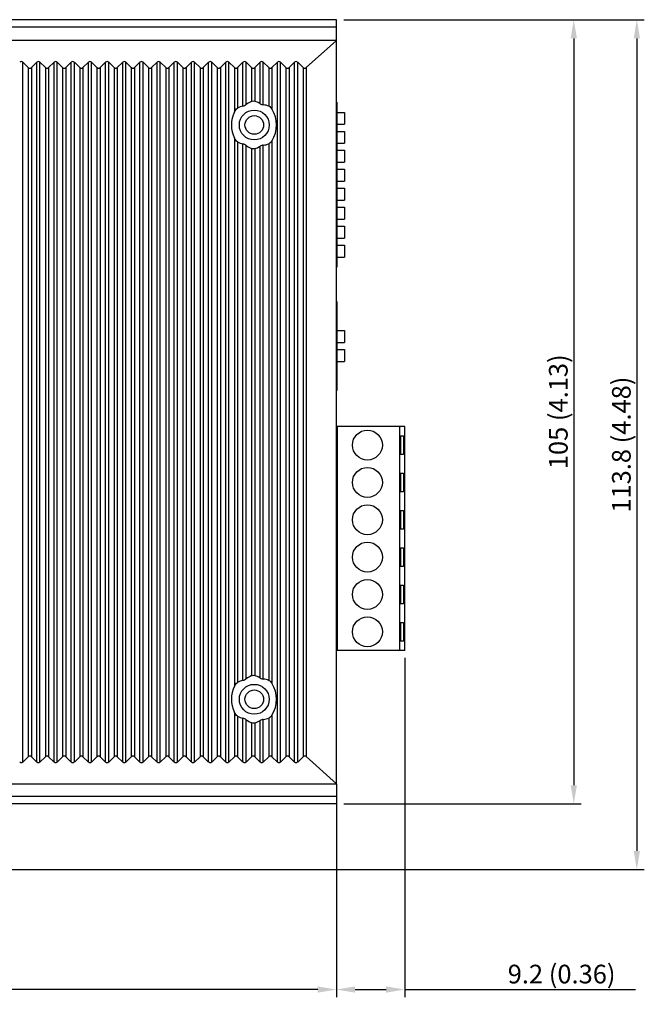
# Model space of a CAD drawing. Units: millimetres. Extents: x 4881 to 5711, y 510 to 1090.
# Drawn here: x 5202 to 5285, y 810 to 941 of the extents above; entities that cross this region are included whole.
import ezdxf

# ---------------------------------------------------------------- set-up
doc = ezdxf.new("R2010")
doc.units = ezdxf.units.MM
doc.header["$LTSCALE"] = 15
for name, color, linetype in [('111100000310DXF_CONTINUOUS_LINE', 7, 'Continuous'), ('DIP_SEITCH_1DXF_CONTINUOUS_LINE', 7, 'Continuous'), ('DIP_SEITCH_4DXF_CONTINUOUS_LINE', 7, 'Continuous'), ('EDS-508_RIGHDXF_CONTINUOUS_LINE', 7, 'Continuous'), ('EDS-G308-HIG_DXF_DIMENSION', 7, 'Continuous'), ('EDS-G308_BOTDXF_CONTINUOUS_LINE', 7, 'Continuous'), ('EDS-G308_TOPDXF_CONTINUOUS_LINE', 7, 'Continuous')]:
    doc.layers.add(name, color=color, linetype=linetype)
doc.dimstyles.new('ISO-25', dxfattribs={"dimtxt": 2.5, "dimasz": 2.5, "dimexe": 1, "dimexo": 1, "dimgap": 0.5, "dimtad": 1, "dimdec": 1, "dimrnd": 0.05, "dimzin": 9, "dimdsep": 46, "dimtxsty": 'Standard', "dimcen": 0, "dimclrd": 104, "dimclre": 104, "dimclrt": 1, "dimadec": 1, "dimazin": 0, "dimtfac": 1, "dimtdec": 1, "dimtofl": 0, "dimtmove": 0, "dimatfit": 3, "dimfxl": 1, "dimarcsym": 0})

# ---------------------------------------------------------------- blocks, each defined once
blk = doc.blocks.new('*D23')
at = {"layer": 'Defpoints', "color": 0, "linetype": 'Continuous', "transparency": 16777216}
for p in [(5244.25, 941.4), (5244.25, 836.4), (5276.03, 836.4)]:
    blk.add_point(p, dxfattribs=at)
at = {"layer": 'EDS-G308-HIG_DXF_DIMENSION', "color": 104, "linetype": 'Continuous', "lineweight": -2, "transparency": 16777216}
for p, q in [((5245.25, 941.4), (5277.03, 941.4)), ((5276.03, 938.9), (5276.03, 838.9)), ((5245.25, 836.4), (5277.03, 836.4))]:
    blk.add_line(p, q, dxfattribs=at)
at = {"layer": 'EDS-G308-HIG_DXF_DIMENSION', "color": 104, "linetype": 'Continuous', "transparency": 16777216}
for points in [[(5275.61, 938.9), (5276.45, 938.9), (5276.03, 941.4)], [(5275.61, 838.9), (5276.45, 838.9), (5276.03, 836.4)]]:
    blk.add_solid(points, dxfattribs=at)
at = {"layer": 'EDS-G308-HIG_DXF_DIMENSION', "color": 1, "linetype": 'Continuous', "transparency": 16777216, "insert": (5274.28, 888.9), "char_height": 2.5, "attachment_point": 5, "rotation": 90}
blk.add_mtext('105 (4.13)', dxfattribs=at)
blk = doc.blocks.new('*D24')
at = {"layer": 'Defpoints', "color": 0, "linetype": 'Continuous', "transparency": 16777216}
for p in [(5109.25, 839.1), (5244.25, 839.1), (5109.25, 811.53)]:
    blk.add_point(p, dxfattribs=at)
at = {"layer": 'EDS-G308-HIG_DXF_DIMENSION', "color": 104, "linetype": 'Continuous', "lineweight": -2, "transparency": 16777216}
for p, q in [((5109.25, 838.1), (5109.25, 810.53)), ((5244.25, 838.1), (5244.25, 810.53)), ((5241.75, 811.53), (5111.75, 811.53))]:
    blk.add_line(p, q, dxfattribs=at)
at = {"layer": 'EDS-G308-HIG_DXF_DIMENSION', "color": 104, "linetype": 'Continuous', "transparency": 16777216}
for points in [[(5111.75, 811.95), (5111.75, 811.12), (5109.25, 811.53)], [(5241.75, 811.95), (5241.75, 811.12), (5244.25, 811.53)]]:
    blk.add_solid(points, dxfattribs=at)
at = {"layer": 'EDS-G308-HIG_DXF_DIMENSION', "color": 1, "linetype": 'Continuous', "transparency": 16777216, "insert": (5176.75, 813.28), "char_height": 2.5, "attachment_point": 5}
blk.add_mtext('135 (5.31)', dxfattribs=at)
blk = doc.blocks.new('*D25')
at = {"layer": 'Defpoints', "color": 0, "linetype": 'Continuous', "transparency": 16777216}
for p in [(5253.4, 856.94), (5244.25, 839.1), (5244.25, 811.53)]:
    blk.add_point(p, dxfattribs=at)
at = {"layer": 'EDS-G308-HIG_DXF_DIMENSION', "color": 104, "linetype": 'Continuous', "lineweight": -2, "transparency": 16777216}
for p, q in [((5253.4, 855.94), (5253.4, 810.53)), ((5244.25, 838.1), (5244.25, 810.53)), ((5246.75, 811.53), (5250.9, 811.53)), ((5253.4, 811.53), (5284.27, 811.53))]:
    blk.add_line(p, q, dxfattribs=at)
at = {"layer": 'EDS-G308-HIG_DXF_DIMENSION', "color": 104, "linetype": 'Continuous', "transparency": 16777216}
for points in [[(5246.75, 811.95), (5246.75, 811.12), (5244.25, 811.53)], [(5250.9, 811.95), (5250.9, 811.12), (5253.4, 811.53)]]:
    blk.add_solid(points, dxfattribs=at)
at = {"layer": 'EDS-G308-HIG_DXF_DIMENSION', "color": 1, "linetype": 'Continuous', "transparency": 16777216, "insert": (5274.4, 813.28), "char_height": 2.5, "attachment_point": 5}
blk.add_mtext('9.2 (0.36)', dxfattribs=at)
blk = doc.blocks.new('*D51')
at = {"layer": 'Defpoints', "color": 0, "linetype": 'Continuous', "transparency": 16777216}
for p in [(5244.25, 941.4), (5191.02, 827.6), (5284.47, 827.6)]:
    blk.add_point(p, dxfattribs=at)
at = {"layer": 'EDS-G308-HIG_DXF_DIMENSION', "color": 104, "linetype": 'Continuous', "lineweight": -2, "transparency": 16777216}
for p, q in [((5245.25, 941.4), (5285.47, 941.4)), ((5284.47, 938.9), (5284.47, 830.1)), ((5192.02, 827.6), (5285.47, 827.6))]:
    blk.add_line(p, q, dxfattribs=at)
at = {"layer": 'EDS-G308-HIG_DXF_DIMENSION', "color": 104, "linetype": 'Continuous', "transparency": 16777216}
for points in [[(5284.05, 938.9), (5284.89, 938.9), (5284.47, 941.4)], [(5284.05, 830.1), (5284.89, 830.1), (5284.47, 827.6)]]:
    blk.add_solid(points, dxfattribs=at)
at = {"layer": 'EDS-G308-HIG_DXF_DIMENSION', "color": 1, "linetype": 'Continuous', "transparency": 16777216, "insert": (5282.72, 884.5), "char_height": 2.5, "width": 25.0503, "attachment_point": 5, "rotation": 90}
blk.add_mtext('113.8 (4.48)', dxfattribs=at)

msp = doc.modelspace()

# ---------------------------------------------------------------- linework, layer by layer
at = {"layer": '111100000310DXF_CONTINUOUS_LINE', "color": 7, "linetype": 'Continuous'}
for p, q in [((5253.4, 886.94), (5244.25, 886.94)), ((5244.35, 886.94), (5244.35, 856.94)), ((5252.7, 886.94), (5252.7, 856.94)), ((5253.4, 856.94), (5253.4, 886.94)), ((5252.85, 885.69), (5253.25, 885.69)), ((5252.85, 885.69), (5252.85, 883.19)), ((5253.25, 885.69), (5253.25, 883.19)), ((5244.35, 883.14), (5244.25, 883.14)), ((5253.25, 883.19), (5252.85, 883.19)), ((5244.35, 881.64), (5244.25, 881.64)), ((5252.85, 880.69), (5253.25, 880.69)), ((5252.85, 880.69), (5252.85, 878.19)), ((5253.25, 880.69), (5253.25, 878.19)), ((5253.25, 878.19), (5252.85, 878.19)), ((5252.85, 875.69), (5253.25, 875.69)), ((5252.85, 875.69), (5252.85, 873.19)), ((5253.25, 875.69), (5253.25, 873.19)), ((5253.25, 873.19), (5252.85, 873.19)), ((5252.85, 870.69), (5253.25, 870.69)), ((5252.85, 870.69), (5252.85, 868.19)), ((5253.25, 870.69), (5253.25, 868.19)), ((5253.25, 868.19), (5252.85, 868.19)), ((5252.85, 865.69), (5253.25, 865.69)), ((5252.85, 865.69), (5252.85, 863.19)), ((5253.25, 865.69), (5253.25, 863.19)), ((5253.25, 863.19), (5252.85, 863.19)), ((5244.35, 862.24), (5244.25, 862.24)), ((5244.35, 860.74), (5244.25, 860.74)), ((5252.85, 860.69), (5253.25, 860.69)), ((5252.85, 860.69), (5252.85, 858.19)), ((5253.25, 860.69), (5253.25, 858.19)), ((5253.25, 858.19), (5252.85, 858.19)), ((5253.4, 856.94), (5244.25, 856.94))]:
    msp.add_line(p, q, dxfattribs=at)
for centre in [(5248.4, 884.44), (5248.4, 879.44), (5248.4, 874.44), (5248.4, 869.44), (5248.4, 864.44), (5248.4, 859.44)]:
    msp.add_circle(centre, 2, dxfattribs=at)
at = {"layer": 'DIP_SEITCH_1DXF_CONTINUOUS_LINE', "color": 7, "linetype": 'Continuous'}
for p, q in [((5244.33, 930.14), (5244.25, 930.14)), ((5244.33, 908.46), (5244.33, 930.14)), ((5244.33, 928.99), (5245.33, 928.99)), ((5245.33, 928.99), (5245.33, 927.39)), ((5244.33, 927.39), (5245.33, 927.39)), ((5244.33, 926.45), (5245.33, 926.45)), ((5245.33, 926.45), (5245.33, 924.85)), ((5244.33, 924.85), (5245.33, 924.85)), ((5244.33, 923.91), (5245.33, 923.91)), ((5245.33, 923.91), (5245.33, 922.31)), ((5244.33, 922.31), (5245.33, 922.31)), ((5244.33, 921.37), (5245.33, 921.37)), ((5245.33, 921.37), (5245.33, 919.77)), ((5244.33, 919.77), (5245.33, 919.77)), ((5244.33, 918.83), (5245.33, 918.83)), ((5245.33, 918.83), (5245.33, 917.23)), ((5244.33, 917.23), (5245.33, 917.23)), ((5244.33, 916.29), (5245.33, 916.29)), ((5245.33, 916.29), (5245.33, 914.69)), ((5244.33, 914.69), (5245.33, 914.69)), ((5244.33, 913.75), (5245.33, 913.75)), ((5245.33, 913.75), (5245.33, 912.15)), ((5244.33, 912.15), (5245.33, 912.15)), ((5244.33, 911.21), (5245.33, 911.21)), ((5245.33, 911.21), (5245.33, 909.61)), ((5244.25, 908.46), (5244.33, 908.46)), ((5244.33, 909.61), (5245.33, 909.61))]:
    msp.add_line(p, q, dxfattribs=at)
at = {"layer": 'DIP_SEITCH_1DXF_CONTINUOUS_LINE', "color": 40, "linetype": 'Continuous'}
for p, q in [((5244.33, 930.14), (5244.33, 930.34)), ((5244.33, 908.26), (5244.33, 908.46))]:
    msp.add_line(p, q, dxfattribs=at)
at = {"layer": 'DIP_SEITCH_4DXF_CONTINUOUS_LINE', "color": 7, "linetype": 'Continuous'}
for p, q in [((5244.33, 903.46), (5244.25, 903.46)), ((5244.33, 891.94), (5244.33, 903.46)), ((5244.33, 899.77), (5245.33, 899.77)), ((5245.33, 899.77), (5245.33, 898.17)), ((5244.33, 898.17), (5245.33, 898.17)), ((5244.33, 897.23), (5245.33, 897.23)), ((5245.33, 897.23), (5245.33, 895.63)), ((5244.33, 895.63), (5245.33, 895.63)), ((5244.25, 891.94), (5244.33, 891.94))]:
    msp.add_line(p, q, dxfattribs=at)
at = {"layer": 'DIP_SEITCH_4DXF_CONTINUOUS_LINE', "color": 40, "linetype": 'Continuous'}
for p, q in [((5244.33, 903.46), (5244.33, 903.66)), ((5244.33, 891.74), (5244.33, 891.94))]:
    msp.add_line(p, q, dxfattribs=at)
at = {"layer": 'EDS-508_RIGHDXF_CONTINUOUS_LINE', "color": 7, "linetype": 'Continuous'}
for p, q in [((5244.25, 938.6), (5109.25, 938.6)), ((5240.2, 934.98), (5244.25, 938.6)), ((5244.25, 839.1), (5244.25, 938.6)), ((5202.26, 842), (5202.26, 935.7)), ((5202.26, 935.7), (5202.99, 935)), ((5202.99, 935), (5202.99, 842.7)), ((5203.41, 935), (5204.14, 935.7)), ((5203.41, 935), (5203.41, 842.7)), ((5204.14, 842), (5204.14, 935.7)), ((5204.56, 842), (5204.56, 935.7)), ((5204.56, 935.7), (5205.29, 935)), ((5205.29, 935), (5205.29, 842.7)), ((5205.71, 935), (5206.44, 935.7)), ((5205.71, 935), (5205.71, 842.7)), ((5206.44, 842), (5206.44, 935.7)), ((5206.86, 842), (5206.86, 935.7)), ((5206.86, 935.7), (5207.59, 935)), ((5207.59, 935), (5207.59, 842.7)), ((5208.01, 935), (5208.74, 935.7)), ((5208.01, 935), (5208.01, 842.7)), ((5208.74, 842), (5208.74, 935.7)), ((5209.16, 842), (5209.16, 935.7)), ((5209.16, 935.7), (5209.89, 935)), ((5209.89, 935), (5209.89, 842.7)), ((5210.31, 935), (5211.04, 935.7)), ((5210.31, 935), (5210.31, 842.7)), ((5211.04, 842), (5211.04, 935.7)), ((5211.46, 842), (5211.46, 935.7)), ((5211.46, 935.7), (5212.19, 935)), ((5212.19, 935), (5212.19, 842.7)), ((5212.61, 935), (5213.34, 935.7)), ((5212.61, 935), (5212.61, 842.7)), ((5213.34, 842), (5213.34, 935.7)), ((5213.76, 842), (5213.76, 935.7)), ((5213.76, 935.7), (5214.49, 935)), ((5214.49, 935), (5214.49, 842.7)), ((5214.91, 935), (5215.64, 935.7)), ((5214.91, 935), (5214.91, 842.7)), ((5215.64, 842), (5215.64, 935.7)), ((5216.06, 842), (5216.06, 935.7)), ((5216.06, 935.7), (5216.79, 935)), ((5216.79, 935), (5216.79, 842.7)), ((5217.21, 935), (5217.94, 935.7)), ((5217.21, 935), (5217.21, 842.7)), ((5217.94, 842), (5217.94, 935.7)), ((5218.36, 842), (5218.36, 935.7)), ((5218.36, 935.7), (5219.09, 935)), ((5219.09, 935), (5219.09, 842.7)), ((5219.51, 935), (5220.24, 935.7)), ((5219.51, 935), (5219.51, 842.7)), ((5220.24, 842), (5220.24, 935.7)), ((5220.66, 842), (5220.66, 935.7)), ((5220.66, 935.7), (5221.39, 935)), ((5221.39, 935), (5221.39, 842.7)), ((5221.81, 935), (5222.54, 935.7)), ((5221.81, 935), (5221.81, 842.7)), ((5222.54, 842), (5222.54, 935.7)), ((5222.96, 842), (5222.96, 935.7)), ((5222.96, 935.7), (5223.69, 935)), ((5223.69, 935), (5223.69, 842.7)), ((5224.11, 935), (5224.84, 935.7)), ((5224.11, 935), (5224.11, 842.7)), ((5224.84, 842), (5224.84, 935.7)), ((5225.26, 842), (5225.26, 935.7)), ((5225.26, 935.7), (5225.99, 935)), ((5225.99, 935), (5225.99, 842.7)), ((5226.41, 935), (5227.14, 935.7)), ((5226.41, 935), (5226.41, 842.7)), ((5227.14, 842), (5227.14, 935.7)), ((5227.56, 842), (5227.56, 935.7)), ((5227.56, 935.7), (5228.29, 935)), ((5228.29, 935), (5228.29, 842.7)), ((5228.71, 935), (5229.44, 935.7)), ((5228.71, 935), (5228.71, 842.7)), ((5229.44, 842), (5229.44, 935.7)), ((5229.86, 842), (5229.86, 935.7)), ((5229.86, 935.7), (5230.59, 935)), ((5230.59, 935), (5230.59, 929.06)), ((5231.01, 935), (5231.74, 935.7)), ((5231.01, 935), (5231.01, 929.56)), ((5231.74, 929.84), (5231.74, 935.7)), ((5232.16, 930.05), (5232.16, 935.7)), ((5232.16, 935.7), (5232.89, 935)), ((5232.89, 935), (5232.89, 930.47)), ((5233.31, 935), (5234.04, 935.7)), ((5233.31, 935), (5233.31, 930.49)), ((5234.04, 930.15), (5234.04, 935.7)), ((5234.46, 930), (5234.46, 935.7)), ((5234.46, 935.7), (5235.19, 935)), ((5235.19, 935), (5235.19, 929.82)), ((5235.61, 935), (5236.34, 935.7)), ((5235.61, 935), (5235.61, 929.44)), ((5236.34, 842), (5236.34, 935.7)), ((5236.76, 842), (5236.76, 935.7)), ((5236.76, 935.7), (5237.49, 935)), ((5237.49, 935), (5237.49, 842.7)), ((5237.91, 935), (5238.64, 935.7)), ((5237.91, 935), (5237.91, 842.7)), ((5238.64, 842), (5238.64, 935.7)), ((5239.06, 842), (5239.06, 935.7)), ((5239.06, 935.7), (5239.8, 934.99)), ((5239.8, 934.99), (5239.8, 842.71)), ((5240.2, 934.98), (5240.2, 842.72)), ((5230.59, 925.54), (5230.59, 852.16)), ((5231.01, 925.04), (5231.01, 852.66)), ((5231.74, 852.94), (5231.74, 924.76)), ((5232.16, 853.15), (5232.16, 924.56)), ((5234.04, 853.25), (5234.04, 924.45)), ((5234.46, 853.1), (5234.46, 924.6)), ((5235.19, 924.78), (5235.19, 852.92)), ((5235.61, 925.16), (5235.61, 852.54)), ((5232.89, 924.13), (5232.89, 853.57)), ((5233.31, 924.12), (5233.31, 853.59)), ((5230.59, 848.64), (5230.59, 842.7)), ((5231.01, 848.14), (5231.01, 842.7)), ((5231.74, 842), (5231.74, 847.86)), ((5235.19, 847.88), (5235.19, 842.7)), ((5235.61, 848.26), (5235.61, 842.7)), ((5232.16, 842), (5232.16, 847.66)), ((5232.89, 847.23), (5232.89, 842.7)), ((5233.31, 847.22), (5233.31, 842.7)), ((5234.04, 842), (5234.04, 847.55)), ((5234.46, 842), (5234.46, 847.7)), ((5202.26, 842), (5202.99, 842.7)), ((5203.41, 842.7), (5204.14, 842)), ((5204.56, 842), (5205.29, 842.7)), ((5205.71, 842.7), (5206.44, 842)), ((5206.86, 842), (5207.59, 842.7)), ((5208.01, 842.7), (5208.74, 842)), ((5209.16, 842), (5209.89, 842.7)), ((5210.31, 842.7), (5211.04, 842)), ((5211.46, 842), (5212.19, 842.7)), ((5212.61, 842.7), (5213.34, 842)), ((5213.76, 842), (5214.49, 842.7)), ((5214.91, 842.7), (5215.64, 842)), ((5216.06, 842), (5216.79, 842.7)), ((5217.21, 842.7), (5217.94, 842)), ((5218.36, 842), (5219.09, 842.7)), ((5219.51, 842.7), (5220.24, 842)), ((5220.66, 842), (5221.39, 842.7)), ((5221.81, 842.7), (5222.54, 842)), ((5222.96, 842), (5223.69, 842.7)), ((5224.11, 842.7), (5224.84, 842)), ((5225.26, 842), (5225.99, 842.7)), ((5226.41, 842.7), (5227.14, 842)), ((5227.56, 842), (5228.29, 842.7)), ((5228.71, 842.7), (5229.44, 842)), ((5229.86, 842), (5230.59, 842.7)), ((5231.01, 842.7), (5231.74, 842)), ((5232.16, 842), (5232.89, 842.7)), ((5233.31, 842.7), (5234.04, 842)), ((5234.46, 842), (5235.19, 842.7)), ((5235.61, 842.7), (5236.34, 842)), ((5236.76, 842), (5237.49, 842.7)), ((5237.91, 842.7), (5238.64, 842)), ((5239.06, 842), (5239.8, 842.71)), ((5240.2, 842.72), (5244.25, 839.1)), ((5109.25, 839.1), (5244.25, 839.1))]:
    msp.add_line(p, q, dxfattribs=at)
for centre in [(5233.25, 927.3), (5233.25, 850.4)]:
    msp.add_circle(centre, 2, dxfattribs=at)
for centre, major_axis, ratio, start_param, end_param in [((5202.05, 935.15), (0, 0.633), 0.631488, -0.54042, 0.54042), ((5203.2, 935.54), (0, 0.633), 0.631488, -3.682012, -2.601173), ((5204.35, 935.15), (0, 0.633), 0.631488, -0.54042, 0.54042), ((5205.5, 935.54), (0, 0.633), 0.631488, -3.682012, -2.601173), ((5206.65, 935.15), (0, 0.633), 0.631488, -0.54042, 0.54042), ((5207.8, 935.54), (0, 0.633), 0.631488, -3.682012, -2.601173), ((5208.95, 935.15), (0, 0.633), 0.631488, -0.54042, 0.54042), ((5210.1, 935.54), (0, 0.633), 0.631488, -3.682012, -2.601173), ((5211.25, 935.15), (0, 0.633), 0.631488, -0.54042, 0.54042), ((5212.4, 935.54), (0, 0.633), 0.631488, -3.682012, -2.601173), ((5213.55, 935.15), (0, 0.633), 0.631488, -0.54042, 0.54042), ((5214.7, 935.54), (0, 0.633), 0.631488, -3.682012, -2.601173), ((5215.85, 935.15), (0, 0.633), 0.631488, -0.54042, 0.54042), ((5217, 935.54), (0, 0.633), 0.631488, -3.682012, -2.601173), ((5218.15, 935.15), (0, 0.633), 0.631488, -0.54042, 0.54042), ((5219.3, 935.54), (0, 0.633), 0.631488, -3.682012, -2.601173), ((5220.45, 935.15), (0, 0.633), 0.631488, -0.54042, 0.54042), ((5221.6, 935.54), (0, 0.633), 0.631488, -3.682012, -2.601173), ((5222.75, 935.15), (0, 0.633), 0.631488, -0.54042, 0.54042), ((5223.9, 935.54), (0, 0.633), 0.631488, -3.682012, -2.601173), ((5225.05, 935.15), (0, 0.633), 0.631488, -0.54042, 0.54042), ((5226.2, 935.54), (0, 0.633), 0.631488, -3.682012, -2.601173), ((5227.35, 935.15), (0, 0.633), 0.631488, -0.54042, 0.54042), ((5228.5, 935.54), (0, 0.633), 0.631488, -3.682012, -2.601173), ((5229.65, 935.15), (0, 0.633), 0.631488, -0.54042, 0.54042), ((5230.8, 935.54), (0, 0.633), 0.631488, -3.682012, -2.601173), ((5231.95, 935.15), (0, 0.633), 0.631488, -0.54042, 0.54042), ((5233.1, 935.54), (0, 0.633), 0.631488, -3.682012, -2.601173), ((5234.25, 935.15), (0, 0.633), 0.631488, -0.54042, 0.54042), ((5235.4, 935.54), (0, 0.633), 0.631488, -3.682012, -2.601173), ((5236.55, 935.15), (0, 0.633), 0.631488, -0.54042, 0.54042), ((5237.7, 935.54), (0, 0.633), 0.631488, -3.682012, -2.601173), ((5238.85, 935.15), (0, 0.633), 0.631488, -0.54042, 0.54042), ((5240.01, 935.53), (0, 0.633), 0.631488, -3.682012, -2.627591), ((5232.39, 927.3), (2.75, 0), 0.949918, 1.807415, 2.097413), ((5234.39, 927.3), (3.65, 0), 0.949918, 1.99312, 2.229357), ((5232.14, 927.3), (3.55, 0), 0.949918, 1.004829, 1.236379), ((5234.14, 927.3), (2.86, 0), 0.949918, 1.193971, 1.461047), ((5234.64, 927.3), (4.45, 0), 0.949918, 2.712346, 3.570839), ((5231.89, 927.3), (4.35, 0), 0.949918, -0.546168, 0.546168), ((5232.39, 927.3), (2.75, 0), 0.949918, -2.097413, -1.807415), ((5234.39, 927.3), (3.65, 0), 0.949918, -2.229357, -1.99312), ((5232.14, 927.3), (3.55, 0), 0.949918, -1.236379, -1.004829), ((5234.14, 927.3), (2.86, 0), 0.949918, -1.461047, -1.193971), ((5234.39, 850.4), (3.65, 0), 0.949918, 1.99312, 2.229357), ((5232.14, 850.4), (3.55, 0), 0.949918, 1.004829, 1.236379), ((5234.14, 850.4), (2.86, 0), 0.949918, 1.193971, 1.461047), ((5234.64, 850.4), (4.45, 0), 0.949918, 2.712346, 3.570839), ((5232.39, 850.4), (2.75, 0), 0.949918, 1.807415, 2.097413), ((5231.89, 850.4), (4.35, 0), 0.949918, 5.737018, 6.829353), ((5232.39, 850.4), (2.75, 0), 0.949918, -2.097413, -1.807415), ((5234.14, 850.4), (2.86, 0), 0.949918, -1.461047, -1.193971), ((5234.39, 850.4), (3.65, 0), 0.949918, -2.229357, -1.99312), ((5232.14, 850.4), (3.55, 0), 0.949918, -1.236379, -1.004829), ((5203.2, 842.16), (0, 0.633), 0.631488, -0.54042, 0.54042), ((5205.5, 842.16), (0, 0.633), 0.631488, -0.54042, 0.54042), ((5207.8, 842.16), (0, 0.633), 0.631488, -0.54042, 0.54042), ((5210.1, 842.16), (0, 0.633), 0.631488, -0.54042, 0.54042), ((5212.4, 842.16), (0, 0.633), 0.631488, -0.54042, 0.54042), ((5214.7, 842.16), (0, 0.633), 0.631488, -0.54042, 0.54042), ((5217, 842.16), (0, 0.633), 0.631488, -0.54042, 0.54042), ((5219.3, 842.16), (0, 0.633), 0.631488, -0.54042, 0.54042), ((5221.6, 842.16), (0, 0.633), 0.631488, -0.54042, 0.54042), ((5223.9, 842.16), (0, 0.633), 0.631488, -0.54042, 0.54042), ((5226.2, 842.16), (0, 0.633), 0.631488, -0.54042, 0.54042), ((5228.5, 842.16), (0, 0.633), 0.631488, -0.54042, 0.54042), ((5230.8, 842.16), (0, 0.633), 0.631488, -0.54042, 0.54042), ((5233.1, 842.16), (0, 0.633), 0.631488, -0.54042, 0.54042), ((5235.4, 842.16), (0, 0.633), 0.631488, -0.54042, 0.54042), ((5237.7, 842.16), (0, 0.633), 0.631488, -0.54042, 0.54042), ((5240.01, 842.17), (0, 0.633), 0.631488, -0.514002, 0.54042), ((5202.05, 842.55), (0, 0.633), 0.631488, -3.682012, -2.601173), ((5204.35, 842.55), (0, 0.633), 0.631488, -3.682012, -2.601173), ((5206.65, 842.55), (0, 0.633), 0.631488, -3.682012, -2.601173), ((5208.95, 842.55), (0, 0.633), 0.631488, -3.682012, -2.601173), ((5211.25, 842.55), (0, 0.633), 0.631488, -3.682012, -2.601173), ((5213.55, 842.55), (0, 0.633), 0.631488, -3.682012, -2.601173), ((5215.85, 842.55), (0, 0.633), 0.631488, -3.682012, -2.601173), ((5218.15, 842.55), (0, 0.633), 0.631488, -3.682012, -2.601173), ((5220.45, 842.55), (0, 0.633), 0.631488, -3.682012, -2.601173), ((5222.75, 842.55), (0, 0.633), 0.631488, -3.682012, -2.601173), ((5225.05, 842.55), (0, 0.633), 0.631488, -3.682012, -2.601173), ((5227.35, 842.55), (0, 0.633), 0.631488, -3.682012, -2.601173), ((5229.65, 842.55), (0, 0.633), 0.631488, -3.682012, -2.601173), ((5231.95, 842.55), (0, 0.633), 0.631488, -3.682012, -2.601173), ((5234.25, 842.55), (0, 0.633), 0.631488, -3.682012, -2.601173), ((5236.55, 842.55), (0, 0.633), 0.631488, -3.682012, -2.601173), ((5238.85, 842.55), (0, 0.633), 0.631488, -3.682012, -2.601173)]:
    msp.add_ellipse(centre, major_axis=major_axis, ratio=ratio, start_param=start_param, end_param=end_param, dxfattribs=at)
for points, knots in [([(5230.59, 929.06), (5230.64, 929.16), (5230.75, 929.35), (5230.91, 929.51), (5231.01, 929.56)], [0, 0, 0, 0, 0.503047, 1, 1, 1, 1]), ([(5231.74, 929.84), (5231.82, 929.86), (5231.96, 929.92), (5232.09, 930), (5232.16, 930.05)], [0, 0, 0, 0, 0.498725, 1, 1, 1, 1]), ([(5232.89, 930.47), (5232.92, 930.48), (5233.06, 930.52), (5233.21, 930.52), (5233.31, 930.49)], [0, 0, 0, 0, 0.243421, 1, 1, 1, 1]), ([(5234.04, 930.15), (5234.11, 930.11), (5234.24, 930.05), (5234.38, 930.01), (5234.46, 930)], [0, 0, 0, 0, 0.501186, 1, 1, 1, 1]), ([(5235.19, 929.82), (5235.28, 929.79), (5235.44, 929.67), (5235.55, 929.52), (5235.61, 929.44)], [0, 0, 0, 0, 0.496942, 1, 1, 1, 1]), ([(5231.01, 925.04), (5230.91, 925.09), (5230.75, 925.25), (5230.64, 925.44), (5230.59, 925.54)], [0, 0, 0, 0, 0.496982, 1, 1, 1, 1]), ([(5232.16, 924.56), (5232.09, 924.6), (5231.96, 924.68), (5231.82, 924.74), (5231.74, 924.76)], [0, 0, 0, 0, 0.501273, 1, 1, 1, 1]), ([(5234.46, 924.6), (5234.38, 924.59), (5234.24, 924.55), (5234.11, 924.49), (5234.04, 924.45)], [0, 0, 0, 0, 0.498814, 1, 1, 1, 1]), ([(5235.61, 925.16), (5235.55, 925.08), (5235.44, 924.93), (5235.28, 924.81), (5235.19, 924.78)], [0, 0, 0, 0, 0.503038, 1, 1, 1, 1]), ([(5233.31, 924.12), (5233.27, 924.1), (5233.14, 924.07), (5232.99, 924.09), (5232.89, 924.13)], [0, 0, 0, 0, 0.242736, 1, 1, 1, 1]), ([(5231.74, 852.94), (5231.82, 852.96), (5231.96, 853.02), (5232.09, 853.1), (5232.16, 853.15)], [0, 0, 0, 0, 0.498725, 1, 1, 1, 1]), ([(5232.89, 853.57), (5232.92, 853.58), (5233.06, 853.62), (5233.21, 853.62), (5233.31, 853.59)], [0, 0, 0, 0, 0.243421, 1, 1, 1, 1]), ([(5234.04, 853.25), (5234.11, 853.21), (5234.24, 853.15), (5234.38, 853.11), (5234.46, 853.1)], [0, 0, 0, 0, 0.501186, 1, 1, 1, 1]), ([(5230.59, 852.16), (5230.64, 852.26), (5230.75, 852.45), (5230.91, 852.61), (5231.01, 852.66)], [0, 0, 0, 0, 0.503047, 1, 1, 1, 1]), ([(5235.19, 852.92), (5235.28, 852.89), (5235.44, 852.77), (5235.55, 852.62), (5235.61, 852.54)], [0, 0, 0, 0, 0.496942, 1, 1, 1, 1]), ([(5231.01, 848.14), (5230.91, 848.19), (5230.75, 848.35), (5230.64, 848.54), (5230.59, 848.64)], [0, 0, 0, 0, 0.496982, 1, 1, 1, 1]), ([(5232.16, 847.66), (5232.09, 847.7), (5231.96, 847.78), (5231.82, 847.84), (5231.74, 847.86)], [0, 0, 0, 0, 0.501273, 1, 1, 1, 1]), ([(5235.61, 848.26), (5235.55, 848.18), (5235.44, 848.03), (5235.28, 847.91), (5235.19, 847.88)], [0, 0, 0, 0, 0.503038, 1, 1, 1, 1]), ([(5233.31, 847.22), (5233.27, 847.2), (5233.14, 847.17), (5232.99, 847.19), (5232.89, 847.23)], [0, 0, 0, 0, 0.242736, 1, 1, 1, 1]), ([(5234.46, 847.7), (5234.38, 847.69), (5234.24, 847.65), (5234.11, 847.59), (5234.04, 847.55)], [0, 0, 0, 0, 0.498814, 1, 1, 1, 1])]:
    msp.add_open_spline(points, degree=3, knots=knots, dxfattribs=at)
at = {"layer": 'EDS-G308_BOTDXF_CONTINUOUS_LINE', "color": 7, "linetype": 'Continuous'}
for p, q in [((5244.25, 839.1), (5244.25, 836.4)), ((5244.25, 837.4), (5110.25, 837.4)), ((5244.25, 836.4), (5194.02, 836.4))]:
    msp.add_line(p, q, dxfattribs=at)
msp.add_circle((5233.25, 850.4), 1.25, dxfattribs=at)
at = {"layer": 'EDS-G308_TOPDXF_CONTINUOUS_LINE', "color": 7, "linetype": 'Continuous'}
for p, q in [((5244.25, 941.4), (5110.25, 941.4)), ((5244.25, 938.6), (5244.25, 941.4)), ((5244.25, 940.4), (5110.25, 940.4))]:
    msp.add_line(p, q, dxfattribs=at)
msp.add_circle((5233.25, 927.3), 1.25, dxfattribs=at)

# ---------------------------------------------------------------- dimensions: what is measured, and where the dimension line sits
at = {"layer": 'EDS-G308-HIG_DXF_DIMENSION', "color": 7, "linetype": 'Continuous'}
dim = msp.add_linear_dim(base=(5284.47, 827.6), p1=(5244.25, 941.4), p2=(5191.02, 827.6), angle=90, text='<> (4.48)', dimstyle='ISO-25', dxfattribs=at)
dim.commit()
dim.dimension.update_dxf_attribs({"geometry": '*D51', "text_midpoint": (5282.72, 884.5)})
for base, p1, p2, angle, text, picture, middle in [((5276.03, 836.4), (5244.25, 941.4), (5244.25, 836.4), 270, '<> (4.13)', '*D23', (5276.03, 888.9)), ((5244.24941199, 811.53418243), (5253.39941199, 856.94021445), (5244.24941199, 839.10021445), 180, '<> (0.36)', '*D25', (5274.39949609, 811.53418243)), ((5109.25, 811.53), (5244.25, 839.1), (5109.25, 839.1), 180, '<> (5.31)', '*D24', (5176.75, 811.53))]:
    dim = msp.add_linear_dim(base=base, p1=p1, p2=p2, angle=angle, text=text, dimstyle='ISO-25', dxfattribs=at)
    dim.commit()
    dim.dimension.update_dxf_attribs({"geometry": picture, "text_midpoint": middle, "dimtype": 160})

doc.saveas('drawing.dxf')
